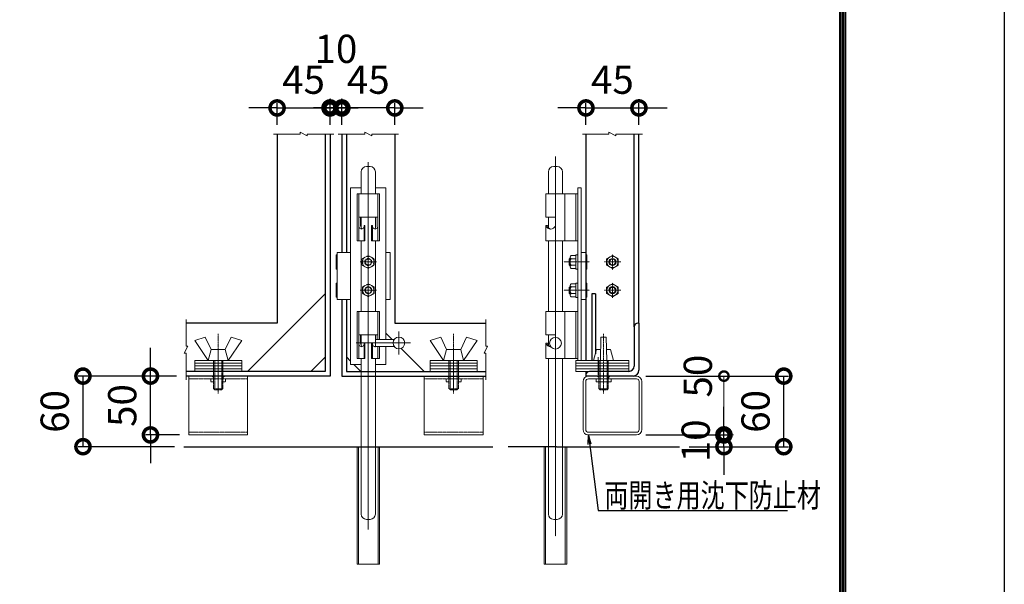
# Model space of a CAD drawing. Units: millimetres. Extents: x 10500 to 21000, y 0 to 7425.
# Drawn here: x 18909 to 21000, y 5164 to 6363 of the extents above; entities that cross this region are included whole.
import ezdxf

# ---------------------------------------------------------------- set-up
doc = ezdxf.new("R2010")
doc.units = ezdxf.units.MM
doc.header["$PDMODE"] = 35
for name, pattern in [('CENTER', [50.8, 31.75, -6.35, 6.35, -6.35]), ('CENTER2', [1.125, 0.75, -0.125, 0.125, -0.125]), ('DASHED2', [0.375, 0.25, -0.125])]:
    doc.linetypes.add(name, pattern=pattern)
for name, color, linetype in [('D-BGD', 7, 'Continuous'), ('D-STR1', 1, 'Continuous'), ('D-TTL', 2, 'Continuous')]:
    doc.layers.add(name, color=color, linetype=linetype)
for name, color, linetype, lineweight in [('D-BMK', 2, 'CENTER', 13), ('D-STR-DIM', 7, 'Continuous', 13), ('D-STR-TXT', 7, 'Continuous', 13), ('D-STR3', 3, 'Continuous', 13)]:
    doc.layers.add(name, color=color, linetype=linetype, lineweight=lineweight)
doc.styles.add('DIM', font='SIMPLEX.shx', dxfattribs={"width": 0.75, "bigfont": 'BIGFONT.shx'})
doc.styles.add('XT', font='txt.shx', dxfattribs={"width": 0.9, "bigfont": 'bigfont'})
doc.styles.add('ゴシック', font='txt')
doc.dimstyles.new('ISO1', dxfattribs={"dimscale": 15, "dimtxt": 4, "dimasz": 3, "dimexe": 2, "dimexo": 2, "dimgap": 1.5, "dimtad": 1, "dimdec": 0, "dimdsep": 46, "dimtxsty": 'XT', "dimblk": 'DARROWS', "dimcen": -1, "dimclrd": 2, "dimclre": 1, "dimclrt": 3, "dimadec": 0, "dimazin": 0, "dimtfac": 1, "dimtdec": 0, "dimtix": 1, "dimtmove": 0, "dimatfit": 3, "dimldrblk": 'DARROWS', "dimfxl": 1, "dimtvp": 0.875, "dimtolj": 1, "dimarcsym": 0})
doc.dimstyles.new('PROSTANDARD1', dxfattribs={"dimscale": 2, "dimtxt": 3.5, "dimasz": 1, "dimexe": 0, "dimexo": 2, "dimgap": 1, "dimtad": 1, "dimdec": 3, "dimdsep": 46, "dimtxsty": 'DIM', "dimblk": 'DOT', "dimcen": 0, "dimclrd": 2, "dimclre": 1, "dimclrt": 3, "dimadec": 4, "dimazin": 2, "dimtfac": 1, "dimtdec": 3, "dimtix": 1, "dimtmove": 2, "dimatfit": 3, "dimldrblk": 'OPEN', "dimfxl": 1, "dimtolj": 1, "dimtzin": 0, "dimarcsym": 0})
doc.dimstyles.new('STYLE', dxfattribs={"dimscale": 20, "dimtxt": 2.5, "dimasz": 2, "dimexe": 1, "dimexo": 1, "dimgap": 0.8, "dimtad": 1, "dimdsep": 46, "dimtxsty": 'ゴシック', "dimblk": 'OPEN', "dimcen": 1e-08, "dimclrd": 256, "dimclre": 256, "dimclrt": 256, "dimadec": 0, "dimazin": 2, "dimtfac": 1, "dimtmove": 2, "dimatfit": 3, "dimldrblk": 'OPEN', "dimfxl": 1, "dimtolj": 1, "dimtzin": 0, "dimlwd": -1, "dimlwe": -1, "dimarcsym": 0})

# ---------------------------------------------------------------- blocks, each defined once
blk = doc.blocks.new('_DotSmall')
at = {"color": 0, "linetype": 'ByBlock', "const_width": 0.5}
blk.add_lwpolyline([(-0.0625, 0, 1), (0.0625, 0, 1)], format="xyb", close=True, dxfattribs=at)
blk = doc.blocks.new('*D140')
at = {"layer": 'D-STR-DIM', "lineweight": -2}
for p, q in [((19593, 6175.9), (19533, 6175.9)), ((19593, 6140.3), (19593, 6185.9)), ((19705.5, 6175.9), (19593, 6175.9)), ((19705.5, 6140.3), (19705.5, 6185.9)), ((19705.5, 6175.9), (19765.5, 6175.9))]:
    blk.add_line(p, q, dxfattribs=at)
at = {"layer": 'Defpoints', "color": 0}
for p in [(19593, 6175.9), (19593, 6120.3), (19705.5, 6120.3)]:
    blk.add_point(p, dxfattribs=at)
at = {"layer": 'D-STR-DIM', "lineweight": -2, "xscale": 60, "yscale": 60, "zscale": 60}
blk.add_blockref('_DotSmall', (19593, 6175.9), dxfattribs=at)
at = {"layer": 'D-STR-DIM', "lineweight": -2, "xscale": 60, "yscale": 60, "zscale": 60, "rotation": 180}
blk.add_blockref('_DotSmall', (19705.5, 6175.9), dxfattribs=at)
at = {"layer": 'D-STR-DIM', "insert": (19649.2, 6235.9), "char_height": 60, "attachment_point": 5, "style": 'XT'}
blk.add_mtext('\\A1;45', dxfattribs=at)
blk = doc.blocks.new('DARROWS')
at = {"color": 0}
for p, q in [((0, 0), (-0.999999, 0.166666)), ((-0.999999, -0.166666), (0, 0)), ((0, 0), (-0.999122, 0))]:
    blk.add_line(p, q, dxfattribs=at)
blk = doc.blocks.new('*D141')
at = {"layer": 'D-STR-DIM', "lineweight": -2}
for p, q in [((20111.5, 6175.9), (20051.5, 6175.9)), ((20111.5, 6140.3), (20111.5, 6185.9)), ((20111.5, 6175.9), (20224, 6175.9)), ((20224, 6140.3), (20224, 6185.9)), ((20224, 6175.9), (20284, 6175.9))]:
    blk.add_line(p, q, dxfattribs=at)
at = {"layer": 'Defpoints', "color": 0}
for p in [(20224, 6175.9), (20111.5, 6120.3), (20224, 6120.3)]:
    blk.add_point(p, dxfattribs=at)
at = {"layer": 'D-STR-DIM', "lineweight": -2, "xscale": 60, "yscale": 60, "zscale": 60}
blk.add_blockref('_DotSmall', (20111.5, 6175.9), dxfattribs=at)
at = {"layer": 'D-STR-DIM', "lineweight": -2, "xscale": 60, "yscale": 60, "zscale": 60, "rotation": 180}
blk.add_blockref('_DotSmall', (20224, 6175.9), dxfattribs=at)
at = {"layer": 'D-STR-DIM', "insert": (20167.7, 6235.9), "char_height": 60, "attachment_point": 5, "style": 'XT'}
blk.add_mtext('\\A1;45', dxfattribs=at)
blk = doc.blocks.new('*D143')
at = {"layer": 'D-STR-DIM', "lineweight": -2}
for p, q in [((19455.5, 6175.9), (19395.5, 6175.9)), ((19455.5, 6140.3), (19455.5, 6185.9)), ((19455.5, 6175.9), (19568, 6175.9)), ((19568, 6140.3), (19568, 6185.9)), ((19568, 6175.9), (19628, 6175.9))]:
    blk.add_line(p, q, dxfattribs=at)
at = {"layer": 'Defpoints', "color": 0}
for p in [(19568, 6175.9), (19455.5, 6120.3), (19568, 6120.3)]:
    blk.add_point(p, dxfattribs=at)
at = {"layer": 'D-STR-DIM', "lineweight": -2, "xscale": 60, "yscale": 60, "zscale": 60}
blk.add_blockref('_DotSmall', (19455.5, 6175.9), dxfattribs=at)
at = {"layer": 'D-STR-DIM', "lineweight": -2, "xscale": 60, "yscale": 60, "zscale": 60, "rotation": 180}
blk.add_blockref('_DotSmall', (19568, 6175.9), dxfattribs=at)
at = {"layer": 'D-STR-DIM', "insert": (19511.7, 6235.9), "char_height": 60, "attachment_point": 5, "style": 'XT'}
blk.add_mtext('\\A1;45', dxfattribs=at)
blk = doc.blocks.new('*D144')
at = {"layer": 'D-STR-DIM'}
for p, q in [((19568, 6140.3), (19568, 6195.9)), ((19593, 6140.3), (19593, 6195.9)), ((19568, 6175.9), (19528, 6175.9)), ((19568, 6175.9), (19593, 6175.9)), ((19593, 6175.9), (19633, 6175.9))]:
    blk.add_line(p, q, dxfattribs=at)
at = {"layer": 'Defpoints', "color": 0}
for p in [(19593, 6175.9), (19568, 6120.3), (19593, 6120.3)]:
    blk.add_point(p, dxfattribs=at)
at = {"layer": 'D-STR-DIM', "xscale": 40, "yscale": 40, "zscale": 40}
blk.add_blockref('_DotSmall', (19568, 6175.9), dxfattribs=at)
at = {"layer": 'D-STR-DIM', "xscale": 40, "yscale": 40, "zscale": 40, "rotation": 180}
blk.add_blockref('_DotSmall', (19593, 6175.9), dxfattribs=at)
at = {"layer": 'D-STR-DIM', "insert": (19580.5, 6301.5), "char_height": 60, "attachment_point": 5, "style": 'XT'}
blk.add_mtext('\\A1;10', dxfattribs=at)
blk = doc.blocks.new('_Open')
at = {"color": 0, "linetype": 'ByBlock', "lineweight": -2}
for p, q in [((-1, 0.167), (0, 0)), ((-1, -0.167), (0, 0)), ((0, 0), (-1, 0))]:
    blk.add_line(p, q, dxfattribs=at)
blk = doc.blocks.new('_Dot')
at = {"color": 0, "lineweight": -2}
blk.add_line((-0.5, 0), (-1, 0), dxfattribs=at)
at = {"color": 0, "const_width": 0.5}
blk.add_lwpolyline([(-0.25, 0, 1), (0.25, 0, 1)], format="xyb", close=True, dxfattribs=at)
blk = doc.blocks.new('*D145')
at = {"layer": 'D-STR-DIM', "lineweight": -2}
for p, q in [((19186.6, 5606), (19186.6, 5666)), ((19242.2, 5606), (19176.6, 5606)), ((19186.6, 5481), (19186.6, 5606)), ((19248, 5481), (19176.6, 5481)), ((19186.6, 5481), (19186.6, 5421))]:
    blk.add_line(p, q, dxfattribs=at)
at = {"layer": 'Defpoints', "color": 0}
for p in [(19186.6, 5606), (19262.2, 5606), (19268, 5481)]:
    blk.add_point(p, dxfattribs=at)
at = {"layer": 'D-STR-DIM', "lineweight": -2, "xscale": 60, "yscale": 60, "zscale": 60}
for p, rotation in [((19186.6, 5606), 270), ((19186.6, 5481), 90)]:
    blk.add_blockref('_DotSmall', p, dxfattribs=dict(at, rotation=rotation))
at = {"layer": 'D-STR-DIM', "insert": (19126.6, 5543.5), "char_height": 60, "attachment_point": 5, "rotation": 90, "style": 'XT'}
blk.add_mtext('\\A1;50', dxfattribs=at)
blk = doc.blocks.new('*D148')
at = {"layer": 'D-STR-DIM', "lineweight": -2}
for p, q in [((19242.2, 5606), (19033.2, 5606)), ((19043.2, 5606), (19043.2, 5456)), ((19237.8, 5456), (19033.2, 5456))]:
    blk.add_line(p, q, dxfattribs=at)
at = {"layer": 'Defpoints', "color": 0}
for p in [(19262.2, 5606), (19043.2, 5456), (19257.8, 5456)]:
    blk.add_point(p, dxfattribs=at)
at = {"layer": 'D-STR-DIM', "lineweight": -2, "xscale": 60, "yscale": 60, "zscale": 60}
for p, rotation in [((19043.2, 5606), 90), ((19043.2, 5456), 270)]:
    blk.add_blockref('_DotSmall', p, dxfattribs=dict(at, rotation=rotation))
at = {"layer": 'D-STR-DIM', "insert": (18983.2, 5531), "char_height": 60, "attachment_point": 5, "rotation": 90, "style": 'XT'}
blk.add_mtext('\\A1;60', dxfattribs=at)
blk = doc.blocks.new('*D112')
at = {"layer": 'D-STR-DIM', "lineweight": -2}
for p, q in [((20238.7, 5606), (20541.6, 5606)), ((20531.6, 5456), (20531.6, 5606)), ((20330.4, 5456), (20541.6, 5456))]:
    blk.add_line(p, q, dxfattribs=at)
at = {"layer": 'Defpoints', "color": 0}
for p in [(20218.7, 5606), (20531.6, 5606), (20310.4, 5456)]:
    blk.add_point(p, dxfattribs=at)
at = {"layer": 'D-STR-DIM', "lineweight": -2, "xscale": 60, "yscale": 60, "zscale": 60}
for p, rotation in [((20531.6, 5606), 90), ((20531.6, 5456), 270)]:
    blk.add_blockref('_DotSmall', p, dxfattribs=dict(at, rotation=rotation))
at = {"layer": 'D-STR-DIM', "insert": (20471.6, 5531), "char_height": 60, "attachment_point": 5, "rotation": 90, "style": 'XT'}
blk.add_mtext('\\A1;60', dxfattribs=at)
blk = doc.blocks.new('*D113')
at = {"layer": 'D-STR-DIM', "lineweight": -2}
for p, q in [((20404.5, 5481), (20404.5, 5541)), ((20238.7, 5481), (20414.5, 5481)), ((20404.5, 5456), (20404.5, 5481)), ((20330.4, 5456), (20414.5, 5456)), ((20404.5, 5456), (20404.5, 5396))]:
    blk.add_line(p, q, dxfattribs=at)
at = {"layer": 'Defpoints', "color": 0}
for p in [(20218.7, 5481), (20404.5, 5481), (20310.4, 5456)]:
    blk.add_point(p, dxfattribs=at)
at = {"layer": 'D-STR-DIM', "lineweight": -2, "xscale": 60, "yscale": 60, "zscale": 60}
for p, rotation in [((20404.5, 5481), 270), ((20404.5, 5456), 90)]:
    blk.add_blockref('_DotSmall', p, dxfattribs=dict(at, rotation=rotation))
at = {"layer": 'D-STR-DIM', "insert": (20344.5, 5468.5), "char_height": 60, "attachment_point": 5, "rotation": 90, "style": 'XT'}
blk.add_mtext('\\A1;10', dxfattribs=at)
blk = doc.blocks.new('*D114')
at = {"layer": 'D-STR-DIM'}
for p, q in [((20238.7, 5606), (20424.5, 5606)), ((20404.5, 5481), (20404.5, 5606)), ((20238.7, 5481), (20424.5, 5481))]:
    blk.add_line(p, q, dxfattribs=at)
at = {"layer": 'Defpoints', "color": 0}
for p in [(20218.7, 5606), (20404.5, 5606), (20218.7, 5481)]:
    blk.add_point(p, dxfattribs=at)
at = {"layer": 'D-STR-DIM', "xscale": 40, "yscale": 40, "zscale": 40}
for p, rotation in [((20404.5, 5606), 90), ((20404.5, 5481), 270)]:
    blk.add_blockref('_DotSmall', p, dxfattribs=dict(at, rotation=rotation))
at = {"layer": 'D-STR-DIM', "insert": (20349, 5606), "char_height": 60, "attachment_point": 5, "rotation": 90, "style": 'XT'}
blk.add_mtext('\\A1;50', dxfattribs=at)

msp = doc.modelspace()

# ---------------------------------------------------------------- linework, layer by layer
at = {"layer": 'D-BGD', "linetype": 'Continuous'}
for p, q in [((19257.78, 5456.02), (19913.8, 5456.02)), ((20049.21, 5456.02), (19945.93, 5456.02)), ((20049.21, 5456.02), (20310.43, 5456.02))]:
    msp.add_line(p, q, dxfattribs=at)
at = {"layer": 'D-BMK', "linetype": 'Continuous'}
for p, q in [((19447.87, 6120.32), (19504.2, 6120.32)), ((19504.2, 6124.07), (19519.2, 6116.57)), ((19504.2, 6120.32), (19504.2, 6124.07)), ((19519.2, 6120.32), (19575.68, 6120.32)), ((19519.2, 6116.57), (19519.2, 6120.32)), ((19585.37, 6120.32), (19641.7, 6120.32)), ((19641.7, 6124.07), (19656.7, 6116.57)), ((19641.7, 6120.32), (19641.7, 6124.07)), ((19656.7, 6120.32), (19713.18, 6120.32)), ((19656.7, 6116.57), (19656.7, 6120.32)), ((20103.88, 6120.32), (20160.21, 6120.32)), ((20160.21, 6124.07), (20175.21, 6116.57)), ((20160.21, 6120.32), (20160.21, 6124.07)), ((20175.21, 6120.32), (20231.69, 6120.32)), ((20175.21, 6116.57), (20175.21, 6120.32)), ((19262.19, 5726.11), (19262.19, 5669.77)), ((19898.72, 5726.11), (19898.72, 5669.77)), ((19265.94, 5669.77), (19258.44, 5654.77)), ((19262.19, 5669.77), (19265.94, 5669.77)), ((19902.47, 5669.77), (19894.97, 5654.77)), ((19898.72, 5669.77), (19902.47, 5669.77)), ((19258.44, 5654.77), (19262.19, 5654.77)), ((19262.19, 5654.77), (19262.19, 5598.29)), ((19894.97, 5654.77), (19898.72, 5654.77)), ((19898.72, 5654.77), (19898.72, 5598.29))]:
    msp.add_line(p, q, dxfattribs=at)
at = {"layer": 'D-STR1', "linetype": 'Continuous'}
for p, q in [((19455.45, 6120.32), (19455.45, 5718.52)), ((19557.95, 6120.32), (19557.95, 5616.02)), ((19567.95, 6120.32), (19567.95, 5606.02)), ((19592.95, 6120.32), (19592.95, 5868.52)), ((19602.95, 6120.32), (19602.95, 5868.52)), ((19705.45, 6120.32), (19705.45, 5718.52)), ((20111.46, 6120.32), (20111.46, 5639.02)), ((20213.96, 5711.02), (20213.96, 6120.32)), ((20223.96, 5718.52), (20223.96, 6120.32)), ((19557.95, 5781.02), (19392.95, 5616.02)), ((20123.96, 5781.02), (20123.96, 5639.02)), ((20131.46, 5781.02), (20123.96, 5781.02)), ((20131.46, 5781.02), (20131.46, 5653.27)), ((19592.95, 5768.52), (19592.95, 5606.02)), ((19602.95, 5768.52), (19602.95, 5616.02)), ((19455.45, 5718.52), (19262.19, 5718.52)), ((19705.45, 5718.52), (19898.72, 5718.52)), ((20213.96, 5711.02), (20213.96, 5627.27)), ((20223.96, 5718.52), (20221.46, 5718.52)), ((20223.96, 5718.52), (20223.96, 5618.52)), ((19686.7, 5697.27), (19699.95, 5684.03)), ((19558.17, 5646.88), (19527.3, 5616.02)), ((19602.74, 5646.88), (19611.7, 5637.92)), ((19718.99, 5664.98), (19767.95, 5616.02)), ((19618.6, 5631.02), (19633.6, 5616.02)), ((19557.95, 5616.02), (19262.19, 5616.02)), ((19567.95, 5606.02), (19262.19, 5606.02)), ((19592.95, 5606.02), (19898.72, 5606.02)), ((19602.95, 5616.02), (19898.72, 5616.02)), ((20111.46, 5616.02), (20111.46, 5606.02)), ((20111.46, 5608.52), (20111.46, 5606.02)), ((20211.46, 5606.02), (20111.46, 5606.02)), ((20202.71, 5616.02), (20118.96, 5616.02))]:
    msp.add_line(p, q, dxfattribs=at)
for centre, radius, start, end in [((20221.46, 5711.02), 7.5, 90, 180), ((20202.71, 5627.27), 11.25, 270, 0), ((20118.96, 5608.52), 7.5, 90, 180), ((20211.46, 5618.52), 12.5, 270, 0)]:
    msp.add_arc(centre, radius, start, end, dxfattribs=at)
at = {"layer": 'D-STR3', "color": 3, "linetype": 'CENTER2'}
for p, q in [((20046.71, 6072.46), (20046.71, 5265.74)), ((19649.2, 6060.97), (19649.2, 5279.98)), ((19714.2, 5701.09), (19714.2, 5651.96)), ((19738.77, 5676.53), (19623.37, 5676.53))]:
    msp.add_line(p, q, dxfattribs=at)
at = {"layer": 'D-STR3', "color": 3}
for p, q in [((19645.45, 6051.53), (19652.95, 6051.53)), ((20050.46, 6051.53), (20042.96, 6051.53)), ((19634.2, 6040.28), (19634.2, 5993.52)), ((19664.2, 6040.28), (19664.2, 5993.52)), ((20031.71, 6040.28), (20031.71, 5993.52)), ((20061.71, 6040.28), (20061.71, 5993.52)), ((19611.7, 6006.02), (19611.7, 5631.02)), ((19611.7, 6006.02), (19634.2, 6006.02)), ((19664.2, 6006.02), (19686.7, 6006.02)), ((19686.7, 6006.02), (19686.7, 5684.03)), ((20093.96, 6006.02), (20093.96, 5639.02)), ((20093.96, 6006.02), (20101.46, 6006.02)), ((20101.46, 6006.02), (20101.46, 5639.02)), ((19625.45, 5993.52), (19672.95, 5993.52)), ((19625.45, 5993.52), (19625.45, 5893.52)), ((19628.95, 5993.52), (19628.95, 5893.52)), ((19669.45, 5993.52), (19669.45, 5893.52)), ((19672.95, 5993.52), (19672.95, 5893.52)), ((20026.46, 5943.52), (20026.46, 5993.52)), ((20026.46, 5993.52), (20093.96, 5993.52)), ((20066.96, 5893.52), (20066.96, 5993.52)), ((20089.96, 5893.52), (20089.96, 5993.52)), ((20093.96, 5893.52), (20093.96, 5993.52)), ((19669.45, 5943.52), (19628.95, 5943.52)), ((19632.95, 5943.52), (19632.95, 5926.02)), ((19634.2, 5943.52), (19634.2, 5920.82)), ((19664.2, 5943.52), (19664.2, 5920.82)), ((19665.45, 5926.02), (19665.45, 5943.52)), ((20026.46, 5943.52), (20046.71, 5943.52)), ((20031.71, 5943.52), (20031.71, 5921.19)), ((20046.71, 5926.02), (20046.71, 5943.52)), ((19640.45, 5926.02), (19640.45, 5893.52)), ((19640.45, 5926.02), (19640.45, 5893.52)), ((19640.45, 5925.86), (19642.18, 5925.86)), ((19642.18, 5925.86), (19642.18, 5893.52)), ((19656.23, 5925.86), (19656.23, 5893.52)), ((19657.95, 5925.86), (19656.23, 5925.86)), ((19657.95, 5926.02), (19657.95, 5893.52)), ((20026.46, 5926.02), (20026.46, 5893.52)), ((20026.46, 5926.02), (20030.07, 5926.02)), ((20030.07, 5926.02), (20030.07, 5925.61)), ((19625.45, 5893.52), (19642.18, 5893.52)), ((19634.2, 5893.52), (19634.2, 5743.52)), ((19656.23, 5893.52), (19672.95, 5893.52)), ((19664.2, 5893.52), (19664.2, 5743.52)), ((20026.46, 5893.52), (20093.96, 5893.52)), ((20031.71, 5893.52), (20031.71, 5743.52)), ((20061.71, 5893.52), (20061.71, 5743.52)), ((19625.45, 5743.52), (19672.95, 5743.52)), ((19625.45, 5743.52), (19625.45, 5643.52)), ((19628.95, 5743.52), (19628.95, 5643.52)), ((19669.45, 5743.52), (19669.45, 5684.03)), ((19672.95, 5743.52), (19672.95, 5684.03)), ((20026.46, 5693.52), (20026.46, 5743.52)), ((20026.46, 5743.52), (20093.96, 5743.52)), ((20066.96, 5643.52), (20066.96, 5743.52)), ((20089.96, 5643.52), (20089.96, 5743.52)), ((20093.96, 5643.52), (20093.96, 5743.52)), ((19669.45, 5693.52), (19628.95, 5693.52)), ((19632.95, 5693.52), (19632.95, 5676.02)), ((19634.2, 5693.52), (19634.2, 5670.82)), ((19664.2, 5693.52), (19664.2, 5668.48)), ((19665.45, 5684.03), (19665.45, 5693.52)), ((20026.46, 5693.52), (20046.71, 5693.52)), ((20031.71, 5693.52), (20031.71, 5671.19)), ((20046.71, 5688.52), (20046.71, 5693.52)), ((19640.45, 5676.02), (19640.45, 5643.52)), ((19640.45, 5676.02), (19640.45, 5643.52)), ((19640.45, 5675.86), (19642.18, 5675.86)), ((19642.18, 5675.86), (19642.18, 5643.52)), ((19656.23, 5675.86), (19656.23, 5643.52)), ((19657.95, 5675.86), (19656.23, 5675.86)), ((19657.95, 5676.02), (19657.95, 5643.52)), ((19704.2, 5669.03), (19661.49, 5669.03)), ((19704.2, 5684.03), (19664.2, 5684.03)), ((19669.45, 5669.03), (19669.45, 5643.52)), ((19672.95, 5669.03), (19672.95, 5643.52)), ((19686.7, 5669.03), (19686.7, 5631.02)), ((20026.46, 5676.02), (20030.07, 5676.02)), ((20026.46, 5676.02), (20026.46, 5643.52)), ((20030.07, 5676.02), (20030.07, 5675.61)), ((19611.7, 5631.02), (19634.2, 5631.02)), ((19625.45, 5643.52), (19642.18, 5643.52)), ((19634.2, 5643.52), (19634.2, 5312.78)), ((19656.23, 5643.52), (19672.95, 5643.52)), ((19664.2, 5643.52), (19664.2, 5312.78)), ((19664.2, 5631.02), (19686.7, 5631.02)), ((20026.46, 5643.52), (20093.96, 5643.52)), ((20031.71, 5643.52), (20031.71, 5312.78)), ((20061.71, 5643.52), (20061.71, 5312.78)), ((20093.96, 5639.02), (20101.46, 5639.02)), ((19645.45, 5301.53), (19652.95, 5301.53)), ((20050.46, 5301.53), (20042.96, 5301.53))]:
    msp.add_line(p, q, dxfattribs=at)
at = {"layer": 'D-STR3'}
for p, q in [((19580.78, 5833.52), (19580.78, 5863.52)), ((19580.78, 5863.52), (19582.03, 5863.52)), ((19582.03, 5833.52), (19582.03, 5863.52)), ((19582.03, 5863.52), (19582.95, 5862.74)), ((19582.95, 5868.52), (19611.7, 5868.52)), ((19582.95, 5868.52), (19582.95, 5768.52)), ((19686.7, 5868.52), (19695.45, 5868.52)), ((19695.45, 5868.52), (19695.45, 5768.52)), ((20077.39, 5856.02), (20076.14, 5854.77)), ((20077.71, 5856.02), (20077.39, 5856.02)), ((20077.39, 5856.02), (20077.39, 5841.02)), ((20077.71, 5858.93), (20077.71, 5838.12)), ((20090.21, 5862.33), (20079.92, 5862.33)), ((20079.92, 5855.52), (20090.21, 5855.52)), ((20093.96, 5863.77), (20090.21, 5863.77)), ((20090.21, 5833.27), (20090.21, 5863.77)), ((20090.21, 5834.71), (20090.21, 5862.33)), ((20093.96, 5833.27), (20093.96, 5863.77)), ((20101.46, 5868.52), (20111.46, 5868.52)), ((20111.46, 5868.52), (20111.46, 5768.52)), ((20112.39, 5863.52), (20111.46, 5862.74)), ((20112.39, 5863.52), (20112.39, 5833.52)), ((20113.64, 5863.52), (20112.39, 5863.52)), ((20113.64, 5863.52), (20113.64, 5833.52)), ((19580.78, 5854.77), (19580.78, 5842.27)), ((19580.78, 5854.77), (19580.78, 5842.27)), ((20076.14, 5842.27), (20076.14, 5854.77)), ((20077.71, 5854.77), (20076.14, 5854.77)), ((20077.71, 5842.27), (20076.14, 5842.27)), ((20077.39, 5841.02), (20076.14, 5842.27)), ((20077.71, 5841.02), (20077.39, 5841.02)), ((20079.92, 5841.52), (20090.21, 5841.52)), ((20079.92, 5834.71), (20090.21, 5834.71)), ((20113.64, 5842.27), (20113.64, 5854.77)), ((20113.64, 5842.27), (20113.64, 5854.77)), ((19580.78, 5833.52), (19582.03, 5833.52)), ((19582.03, 5833.52), (19582.95, 5834.31)), ((20093.96, 5833.27), (20090.21, 5833.27)), ((20112.39, 5833.52), (20111.46, 5834.31)), ((20113.64, 5833.52), (20112.39, 5833.52)), ((19580.78, 5773.52), (19580.78, 5803.52)), ((19580.78, 5803.52), (19582.03, 5803.52)), ((19580.78, 5794.77), (19580.78, 5782.27)), ((19580.78, 5794.77), (19580.78, 5782.27)), ((19582.03, 5773.52), (19582.03, 5803.52)), ((19582.03, 5803.52), (19582.95, 5802.74)), ((20077.39, 5796.02), (20076.14, 5794.77)), ((20076.14, 5782.27), (20076.14, 5794.77)), ((20077.71, 5794.77), (20076.14, 5794.77)), ((20077.71, 5796.02), (20077.39, 5796.02)), ((20077.39, 5796.02), (20077.39, 5781.02)), ((20077.71, 5798.93), (20077.71, 5778.12)), ((20090.21, 5802.33), (20079.92, 5802.33)), ((20079.92, 5795.52), (20090.21, 5795.52)), ((20093.96, 5803.77), (20090.21, 5803.77)), ((20090.21, 5773.27), (20090.21, 5803.77)), ((20090.21, 5774.71), (20090.21, 5802.33)), ((20093.96, 5773.27), (20093.96, 5803.77)), ((20112.39, 5803.52), (20111.46, 5802.74)), ((20112.39, 5803.52), (20112.39, 5773.52)), ((20113.64, 5803.52), (20112.39, 5803.52)), ((20113.64, 5803.52), (20113.64, 5773.52)), ((20113.64, 5782.27), (20113.64, 5794.77)), ((20113.64, 5782.27), (20113.64, 5794.77)), ((19580.78, 5773.52), (19582.03, 5773.52)), ((19582.03, 5773.52), (19582.95, 5774.31)), ((20077.71, 5782.27), (20076.14, 5782.27)), ((20077.39, 5781.02), (20076.14, 5782.27)), ((20077.71, 5781.02), (20077.39, 5781.02)), ((20079.92, 5781.52), (20090.21, 5781.52)), ((20079.92, 5774.71), (20090.21, 5774.71)), ((20093.96, 5773.27), (20090.21, 5773.27)), ((20112.39, 5773.52), (20111.46, 5774.31)), ((20113.64, 5773.52), (20112.39, 5773.52)), ((19582.95, 5768.52), (19611.7, 5768.52)), ((19686.7, 5768.52), (19695.45, 5768.52)), ((20101.46, 5768.52), (20111.46, 5768.52)), ((19302.95, 5689.02), (19280.45, 5681.52)), ((19315.45, 5662.77), (19302.95, 5689.02)), ((19345.45, 5662.77), (19357.95, 5689.02)), ((19357.95, 5689.02), (19380.45, 5681.52)), ((19802.95, 5689.02), (19780.45, 5681.52)), ((19815.45, 5662.77), (19802.95, 5689.02)), ((19845.45, 5662.77), (19857.95, 5689.02)), ((19857.95, 5689.02), (19880.45, 5681.52)), ((20143.34, 5689.02), (20142.09, 5639.02)), ((20143.34, 5689.02), (20154.59, 5689.02)), ((20154.59, 5689.02), (20155.84, 5639.02)), ((19309.2, 5639.02), (19280.45, 5681.52)), ((19351.7, 5639.02), (19380.45, 5681.52)), ((19809.2, 5639.02), (19780.45, 5681.52)), ((19851.7, 5639.02), (19880.45, 5681.52)), ((19309.2, 5639.02), (19315.45, 5662.77)), ((19315.45, 5662.77), (19345.45, 5662.77)), ((19351.7, 5639.02), (19345.45, 5662.77)), ((19809.2, 5639.02), (19815.45, 5662.77)), ((19815.45, 5662.77), (19845.45, 5662.77)), ((19851.7, 5639.02), (19845.45, 5662.77)), ((20127.71, 5639.02), (20133.96, 5662.77)), ((20133.96, 5662.77), (20142.68, 5662.77)), ((20155.24, 5662.77), (20163.96, 5662.77)), ((20170.21, 5639.02), (20163.96, 5662.77)), ((19280.45, 5639.02), (19280.45, 5633.27)), ((19280.45, 5639.02), (19380.45, 5639.02)), ((19280.45, 5633.27), (19380.45, 5633.27)), ((19280.45, 5633.27), (19280.45, 5627.52)), ((19280.45, 5633.27), (19380.45, 5633.27)), ((19280.45, 5627.52), (19380.45, 5627.52)), ((19280.45, 5627.52), (19280.45, 5621.77)), ((19280.45, 5627.52), (19380.45, 5627.52)), ((19309.2, 5639.02), (19351.7, 5639.02)), ((19349.7, 5639.02), (19311.2, 5639.02)), ((19380.45, 5639.02), (19380.45, 5633.27)), ((19380.45, 5633.27), (19380.45, 5627.52)), ((19380.45, 5627.52), (19380.45, 5621.77)), ((19780.45, 5639.02), (19780.45, 5633.27)), ((19780.45, 5639.02), (19880.45, 5639.02)), ((19780.45, 5633.27), (19880.45, 5633.27)), ((19780.45, 5633.27), (19780.45, 5627.52)), ((19780.45, 5633.27), (19880.45, 5633.27)), ((19780.45, 5627.52), (19880.45, 5627.52)), ((19780.45, 5627.52), (19780.45, 5621.77)), ((19780.45, 5627.52), (19880.45, 5627.52)), ((19809.2, 5639.02), (19851.7, 5639.02)), ((19849.7, 5639.02), (19811.2, 5639.02)), ((19880.45, 5639.02), (19880.45, 5633.27)), ((19880.45, 5633.27), (19880.45, 5627.52)), ((19880.45, 5627.52), (19880.45, 5621.77)), ((20090.21, 5639.02), (20202.71, 5639.02)), ((20090.21, 5633.27), (20090.21, 5639.02)), ((20090.21, 5633.27), (20202.71, 5633.27)), ((20090.21, 5627.52), (20090.21, 5633.27)), ((20090.21, 5633.27), (20202.71, 5633.27)), ((20090.21, 5627.52), (20202.71, 5627.52)), ((20090.21, 5621.77), (20090.21, 5627.52)), ((20090.21, 5627.52), (20202.71, 5627.52)), ((20127.71, 5639.02), (20170.21, 5639.02)), ((20202.71, 5633.27), (20202.71, 5639.02)), ((20202.71, 5627.52), (20202.71, 5633.27)), ((20202.71, 5621.77), (20202.71, 5627.52)), ((19267.95, 5606.02), (19267.95, 5481.02)), ((19267.95, 5606.02), (19392.95, 5606.02)), ((19280.45, 5621.77), (19380.45, 5621.77)), ((19280.45, 5621.77), (19280.45, 5616.02)), ((19280.45, 5621.77), (19380.45, 5621.77)), ((19280.45, 5616.02), (19380.45, 5616.02)), ((19380.45, 5621.77), (19380.45, 5616.02)), ((19392.95, 5606.02), (19392.95, 5481.02)), ((19767.95, 5606.02), (19767.95, 5481.02)), ((19767.95, 5606.02), (19892.95, 5606.02)), ((19780.45, 5621.77), (19880.45, 5621.77)), ((19780.45, 5621.77), (19780.45, 5616.02)), ((19780.45, 5621.77), (19880.45, 5621.77)), ((19780.45, 5616.02), (19880.45, 5616.02)), ((19880.45, 5621.77), (19880.45, 5616.02)), ((19892.95, 5606.02), (19892.95, 5481.02)), ((20090.21, 5621.77), (20202.71, 5621.77)), ((20090.21, 5616.02), (20090.21, 5621.77)), ((20090.21, 5621.77), (20202.71, 5621.77)), ((20090.21, 5616.02), (20202.71, 5616.02)), ((20218.71, 5606.02), (20116.71, 5606.02)), ((20202.71, 5616.02), (20202.71, 5621.77)), ((20105.21, 5594.52), (20105.21, 5492.52)), ((20110.96, 5594.52), (20110.96, 5492.52)), ((20218.71, 5600.27), (20116.71, 5600.27)), ((20133.21, 5599.77), (20133.21, 5593.52)), ((20138.96, 5593.52), (20133.21, 5593.52)), ((20138.96, 5600.27), (20138.96, 5593.52)), ((20138.96, 5593.52), (20158.96, 5593.52)), ((20158.96, 5600.27), (20158.96, 5593.52)), ((20164.71, 5593.52), (20158.96, 5593.52)), ((20164.71, 5599.77), (20164.71, 5593.52)), ((20224.46, 5594.52), (20224.46, 5492.52)), ((20230.21, 5594.52), (20230.21, 5492.52)), ((19267.95, 5481.02), (19392.95, 5481.02)), ((19767.95, 5481.02), (19892.95, 5481.02)), ((20218.71, 5486.77), (20116.71, 5486.77)), ((20218.71, 5481.02), (20116.71, 5481.02)), ((19625.33, 5456.02), (19625.33, 5206.02)), ((19628.33, 5456.02), (19628.33, 5206.02)), ((19670.08, 5456.02), (19670.08, 5206.02)), ((19673.08, 5456.02), (19673.08, 5206.02)), ((20022.84, 5456.02), (20022.84, 5206.02)), ((20025.84, 5456.02), (20025.84, 5206.02)), ((20067.59, 5456.02), (20067.59, 5206.02)), ((20070.59, 5456.02), (20070.59, 5206.02)), ((19625.33, 5206.02), (19673.08, 5206.02)), ((20022.84, 5206.02), (20070.59, 5206.02))]:
    msp.add_line(p, q, dxfattribs=at)
at = {"layer": 'D-STR3', "linetype": 'DASHED2', "ltscale": 0.05}
for p, q in [((19649.02, 5862.33), (19636.52, 5855.33)), ((19636.52, 5855.33), (19636.52, 5841.71)), ((19649.02, 5864.4), (19649.02, 5832.1)), ((19649.02, 5862.33), (19661.52, 5855.33)), ((19661.52, 5841.71), (19661.52, 5855.33)), ((19631.65, 5848.52), (19666.76, 5848.52)), ((19649.02, 5834.71), (19636.52, 5841.71)), ((19649.02, 5834.71), (19661.52, 5841.71)), ((19649.2, 5802.33), (19636.7, 5795.33)), ((19636.7, 5795.33), (19636.7, 5781.71)), ((19649.2, 5802.33), (19661.7, 5795.33)), ((19661.7, 5781.71), (19661.7, 5795.33)), ((19631.84, 5788.52), (19666.95, 5788.52)), ((19649.2, 5774.71), (19636.7, 5781.71)), ((19649.2, 5774.71), (19661.7, 5781.71)), ((19267.95, 5600.27), (19392.95, 5600.27)), ((19767.95, 5600.27), (19892.95, 5600.27)), ((19267.95, 5486.77), (19392.95, 5486.77)), ((19767.95, 5486.77), (19892.95, 5486.77))]:
    msp.add_line(p, q, dxfattribs=at)
at = {"layer": 'D-STR3', "linetype": 'ByBlock', "ltscale": 0.05}
for p, q in [((20167.71, 5862.33), (20155.21, 5855.33)), ((20155.21, 5855.33), (20155.21, 5841.71)), ((20167.71, 5862.33), (20180.21, 5855.33)), ((20180.21, 5841.71), (20180.21, 5855.33)), ((20167.71, 5834.71), (20155.21, 5841.71)), ((20167.71, 5834.71), (20180.21, 5841.71)), ((20167.71, 5802.33), (20155.21, 5795.33)), ((20155.21, 5795.33), (20155.21, 5781.71)), ((20167.71, 5802.33), (20180.21, 5795.33)), ((20180.21, 5781.71), (20180.21, 5795.33)), ((20167.71, 5774.71), (20155.21, 5781.71)), ((20167.71, 5774.71), (20180.21, 5781.71))]:
    msp.add_line(p, q, dxfattribs=at)
at = {"layer": 'D-STR3', "linetype": 'CENTER2', "ltscale": 0.03}
for p, q in [((20167.71, 5864.4), (20167.71, 5832.1)), ((20150.35, 5848.52), (20185.45, 5848.52)), ((20167.71, 5804.4), (20167.71, 5772.1)), ((20150.35, 5788.52), (20185.45, 5788.52))]:
    msp.add_line(p, q, dxfattribs=at)
at = {"layer": 'D-STR3', "linetype": 'CENTER2', "ltscale": 0.05}
for p, q in [((20118.97, 5848.52), (20064.7, 5848.52)), ((20118.97, 5788.52), (20064.7, 5788.52))]:
    msp.add_line(p, q, dxfattribs=at)
at = {"layer": 'D-STR3', "linetype": 'CENTER', "ltscale": 0.05}
for p, q in [((19330.45, 5569.02), (19330.45, 5695.9)), ((19830.45, 5569.02), (19830.45, 5695.9)), ((20148.96, 5569.02), (20148.96, 5695.9))]:
    msp.add_line(p, q, dxfattribs=at)
at = {"layer": 'D-STR3', "linetype": 'CENTER2'}
for p, q in [((19330.45, 5664.27), (19330.45, 5574.6)), ((19830.45, 5664.27), (19830.45, 5574.6))]:
    msp.add_line(p, q, dxfattribs=at)
at = {"layer": 'D-STR3', "linetype": 'CENTER2', "ltscale": 0.02}
for p, q in [((19330.45, 5646.52), (19330.45, 5625.77)), ((19830.45, 5646.52), (19830.45, 5625.77)), ((20137.71, 5646.52), (20137.71, 5625.77)), ((19330.45, 5640.77), (19330.45, 5620.02)), ((19330.45, 5635.02), (19330.45, 5614.27)), ((19330.45, 5629.27), (19330.45, 5608.52)), ((19830.45, 5640.77), (19830.45, 5620.02)), ((19830.45, 5635.02), (19830.45, 5614.27)), ((19830.45, 5629.27), (19830.45, 5608.52)), ((20137.71, 5640.77), (20137.71, 5620.02)), ((20137.71, 5635.02), (20137.71, 5614.27)), ((20137.71, 5629.27), (20137.71, 5608.52))]:
    msp.add_line(p, q, dxfattribs=at)
at = {"layer": 'D-STR3', "linetype": 'DASHED2', "ltscale": 0.1}
for p, q in [((19320.45, 5579.02), (19320.45, 5639.02)), ((19322.95, 5576.52), (19322.95, 5639.02)), ((19337.95, 5576.52), (19337.95, 5639.02)), ((19340.45, 5579.02), (19340.45, 5639.02)), ((19820.45, 5579.02), (19820.45, 5639.02)), ((19822.95, 5576.52), (19822.95, 5639.02)), ((19837.95, 5576.52), (19837.95, 5639.02)), ((19840.45, 5579.02), (19840.45, 5639.02)), ((20138.96, 5579.02), (20138.96, 5639.02)), ((20141.46, 5576.52), (20141.46, 5639.02)), ((20156.46, 5576.52), (20156.46, 5639.02)), ((20158.96, 5579.02), (20158.96, 5639.02)), ((19320.45, 5579.02), (19340.45, 5579.02)), ((19322.95, 5576.52), (19320.45, 5579.02)), ((19322.95, 5576.52), (19337.95, 5576.52)), ((19337.95, 5576.52), (19340.45, 5579.02)), ((19820.45, 5579.02), (19840.45, 5579.02)), ((19822.95, 5576.52), (19820.45, 5579.02)), ((19822.95, 5576.52), (19837.95, 5576.52)), ((19837.95, 5576.52), (19840.45, 5579.02)), ((20138.96, 5579.02), (20158.96, 5579.02)), ((20141.46, 5576.52), (20138.96, 5579.02)), ((20141.46, 5576.52), (20156.46, 5576.52)), ((20156.46, 5576.52), (20158.96, 5579.02))]:
    msp.add_line(p, q, dxfattribs=at)
at = {"layer": 'D-STR3', "linetype": 'DASHED2', "ltscale": 0.02}
for p, q in [((19314.7, 5599.77), (19314.7, 5593.52)), ((19314.7, 5593.52), (19320.45, 5593.52)), ((19320.45, 5600.27), (19320.45, 5593.52)), ((19340.45, 5600.27), (19340.45, 5593.52)), ((19340.45, 5593.52), (19346.2, 5593.52)), ((19346.2, 5599.77), (19346.2, 5593.52)), ((19814.7, 5599.77), (19814.7, 5593.52)), ((19814.7, 5593.52), (19820.45, 5593.52)), ((19820.45, 5600.27), (19820.45, 5593.52)), ((19840.45, 5600.27), (19840.45, 5593.52)), ((19840.45, 5593.52), (19846.2, 5593.52)), ((19846.2, 5599.77), (19846.2, 5593.52))]:
    msp.add_line(p, q, dxfattribs=at)
at = {"layer": 'D-STR3', "linetype": 'DASHED2', "ltscale": 0.05}
for centre, radius in [((19649.02, 5848.52), 12.05), ((19649.02, 5848.52), 7.5), ((19649.2, 5848.52), 6.25), ((19649.2, 5788.52), 12.05), ((19649.2, 5788.52), 7.5), ((19649.39, 5788.52), 6.25)]:
    msp.add_circle(centre, radius, dxfattribs=at)
at = {"layer": 'D-STR3', "linetype": 'ByBlock', "ltscale": 0.05}
for centre, radius in [((20167.71, 5848.52), 12.05), ((20167.71, 5848.52), 7.5), ((20167.9, 5848.52), 6.25), ((20167.71, 5788.52), 12.05), ((20167.71, 5788.52), 7.5), ((20167.9, 5788.52), 6.25)]:
    msp.add_circle(centre, radius, dxfattribs=at)
at = {"layer": 'D-STR3', "color": 3}
for centre in [(19714.2, 5676.53), (20046.71, 5676.02)]:
    msp.add_circle(centre, 12.5, dxfattribs=at)
for centre, radius, start, end in [((19645.45, 6040.28), 11.25, 90, 180), ((19652.95, 6040.28), 11.25, 0, 90), ((20042.96, 6040.28), 11.25, 90, 180), ((20050.46, 6040.28), 11.25, 0, 90), ((20036.59, 5929.03), 10.56, 196.56618, 343.43382), ((20037.4, 5925.82), 7.33, 178.39007, 262.24067), ((20036.59, 5679.03), 10.56, 196.56618, 270.88387), ((20037.4, 5675.82), 7.33, 178.39007, 262.24067), ((19645.45, 5312.78), 11.25, 180, 270), ((19652.95, 5312.78), 11.25, 270, 0), ((20042.96, 5312.78), 11.25, 180, 270), ((20050.46, 5312.78), 11.25, 270, 0)]:
    msp.add_arc(centre, radius, start, end, dxfattribs=at)
at = {"layer": 'D-STR3'}
for centre, radius, start, end in [((20081.44, 5858.93), 3.73, 114.09089, 245.90911), ((20089.91, 5848.52), 12.2, 144.98342, 215.01658), ((20081.44, 5838.12), 3.73, 114.09089, 245.90911), ((20081.44, 5798.93), 3.73, 114.09089, 245.90911), ((20089.91, 5788.52), 12.2, 144.98342, 215.01658), ((20081.44, 5778.12), 3.73, 114.09089, 245.90911), ((20116.71, 5594.52), 11.5, 90, 180), ((20218.71, 5594.52), 11.5, 0, 90), ((19314.2, 5599.77), 0.5, 0, 90), ((19346.7, 5599.77), 0.5, 90, 180), ((19814.2, 5599.77), 0.5, 0, 90), ((19846.7, 5599.77), 0.5, 90, 180), ((20116.71, 5594.52), 5.75, 90, 180), ((20132.71, 5599.77), 0.5, 0, 90), ((20165.21, 5599.77), 0.5, 90, 180), ((20218.71, 5594.52), 5.75, 0, 90), ((20116.71, 5492.52), 11.5, 180, 270), ((20116.71, 5492.52), 5.75, 180, 270), ((20218.71, 5492.52), 11.5, 270, 0), ((20218.71, 5492.52), 5.75, 270, 0)]:
    msp.add_arc(centre, radius, start, end, dxfattribs=at)
at = {"layer": 'D-STR3', "linetype": 'DASHED2', "ltscale": 0.03}
for centre, start, end in [((19314.7, 5600.27), 0, 90), ((19346.2, 5600.27), 90, 180), ((19814.7, 5600.27), 0, 90), ((19846.2, 5600.27), 90, 180), ((20133.21, 5600.27), 0, 90), ((20164.71, 5600.27), 90, 180)]:
    msp.add_arc(centre, 5.75, start, end, dxfattribs=at)
at = {"layer": 'D-STR3', "color": 3, "extrusion": (0, 0, -1)}
for centre, ratio, start_param in [((19634.7, 5925.95), 0.7667273, 1.5611542), ((19637.57, 5925.95), 0.6152422, 3.4215311), ((19634.7, 5675.95), 0.7667273, 1.5611542), ((19637.57, 5675.95), 0.6152422, 3.4215311)]:
    msp.add_ellipse(centre, major_axis=(0, 7.5), ratio=ratio, start_param=start_param, end_param=4.7220311, dxfattribs=at)
at = {"layer": 'D-STR3', "color": 3}
for centre, ratio, start_param, end_param in [((19663.7, 5925.95), 0.7667273, 1.5611542, 4.7220311), ((19660.84, 5925.95), 0.6152422, 3.4215311, 4.7220311), ((19663.7, 5675.95), 0.7667273, 1.5611542, 3.5369455)]:
    msp.add_ellipse(centre, major_axis=(0, 7.5), ratio=ratio, start_param=start_param, end_param=end_param, dxfattribs=at)
at = {"layer": 'D-TTL'}
msp.add_lwpolyline([(10500, 7425), (21000, 7425), (21000, 0), (10500, 0)], close=True, dxfattribs=at)
at = {"layer": 'D-TTL', "color": 7}
for points in [[(10837.5, 7150), (20662.5, 7150), (20662.5, 275), (10837.5, 275)], [(10840.62, 7146.88), (20659.38, 7146.88), (20659.38, 278.13), (10840.62, 278.13)], [(10843.75, 7143.75), (20656.25, 7143.75), (20656.25, 281.25), (10843.75, 281.25)], [(10846.87, 7140.63), (20653.13, 7140.63), (20653.13, 284.38), (10846.87, 284.38)], [(10850, 7137.5), (20650, 7137.5), (20650, 287.5), (10850, 287.5)]]:
    msp.add_lwpolyline(points, close=True, dxfattribs=at)

# ---------------------------------------------------------------- texts
at = {"layer": 'D-STR-TXT', "linetype": 'Continuous', "style": 'DIM', "width": 0.75}
msp.add_text('両開き用沈下防止材', height=50, dxfattribs=at).set_placement((20150.39, 5327.7))

# ---------------------------------------------------------------- dimensions: what is measured, and where the dimension line sits
at = {"layer": 'D-STR-DIM', "color": 4}
dim = msp.add_linear_dim(base=(19592.95, 6175.88), p1=(19567.95, 6120.32), p2=(19592.95, 6120.32), dimstyle='STYLE', override={"dimtxt": 3, "dimdec": 0, "dimlfac": 0.4, "dimtxsty": 'XT', "dimblk1": 'DotSmall', "dimblk2": 'DotSmall', "dimsah": 1}, dxfattribs=at)
dim.commit()
dim.dimension.update_dxf_attribs({"geometry": '*D144', "text_midpoint": (19580.45, 6301.48), "dimtype": 160})
at = {"layer": 'D-STR-DIM', "color": 32}
for base, p1, p2, picture, middle in [((19567.95, 6175.88), (19455.45, 6120.32), (19567.95, 6120.32), '*D143', (19511.7, 6235.88)), ((19592.95, 6175.88), (19705.45, 6120.32), (19592.95, 6120.32), '*D140', (19649.2, 6235.88)), ((20223.96, 6175.88), (20111.46, 6120.32), (20223.96, 6120.32), '*D141', (20167.71, 6235.88))]:
    dim = msp.add_linear_dim(base=base, p1=p1, p2=p2, dimstyle='ISO1', override={"dimscale": 20, "dimtxt": 3, "dimexe": 0.5, "dimexo": 1, "dimlfac": 0.4, "dimblk1": 'DotSmall', "dimblk2": 'DotSmall', "dimsah": 1, "dimclrd": 256, "dimclre": 256, "dimclrt": 256}, dxfattribs=at)
    dim.commit()
    dim.dimension.update_dxf_attribs({"geometry": picture, "text_midpoint": middle})
for base, p1, p2, picture, middle in [((19186.56, 5606.02), (19267.95, 5481.02), (19262.19, 5606.02), '*D145', (19126.56, 5543.52)), ((19043.21, 5456.02), (19262.19, 5606.02), (19257.78, 5456.02), '*D148', (18983.21, 5531.02)), ((20531.63, 5606.02), (20310.43, 5456.02), (20218.71, 5606.02), '*D112', (20471.63, 5531.02))]:
    dim = msp.add_linear_dim(base=base, p1=p1, p2=p2, angle=90, dimstyle='ISO1', override={"dimscale": 20, "dimtxt": 3, "dimexe": 0.5, "dimexo": 1, "dimlfac": 0.4, "dimblk1": 'DotSmall', "dimblk2": 'DotSmall', "dimsah": 1, "dimclrd": 256, "dimclre": 256, "dimclrt": 256}, dxfattribs=at)
    dim.commit()
    dim.dimension.update_dxf_attribs({"geometry": picture, "text_midpoint": middle})
at = {"layer": 'D-STR-DIM', "color": 4}
dim = msp.add_linear_dim(base=(20404.54, 5606.02), p1=(20218.71, 5481.02), p2=(20218.71, 5606.02), angle=90, dimstyle='STYLE', override={"dimtxt": 3, "dimdec": 0, "dimlfac": 0.4, "dimtxsty": 'XT', "dimblk1": 'DotSmall', "dimblk2": 'DotSmall', "dimsah": 1}, dxfattribs=at)
dim.commit()
dim.dimension.update_dxf_attribs({"geometry": '*D114', "text_midpoint": (20348.96, 5606.02), "dimtype": 160})
at = {"layer": 'D-STR-DIM', "color": 32}
dim = msp.add_linear_dim(base=(20404.54, 5481.02), p1=(20310.43, 5456.02), p2=(20218.71, 5481.02), angle=90, dimstyle='ISO1', override={"dimscale": 20, "dimtxt": 3, "dimexe": 0.5, "dimexo": 1, "dimlfac": 0.4, "dimblk1": 'DotSmall', "dimblk2": 'DotSmall', "dimsah": 1, "dimclrd": 256, "dimclre": 256, "dimclrt": 256}, dxfattribs=at)
dim.commit()
dim.dimension.update_dxf_attribs({"geometry": '*D113', "text_midpoint": (20404.54, 5468.52), "dimtype": 160})

# ---------------------------------------------------------------- leaders
at = {"layer": 'D-STR-TXT', "linetype": 'Continuous'}
msp.add_leader([(20116.71, 5481.02), (20137.14, 5320.2), (20539.44, 5320.2)], dimstyle='PROSTANDARD1', override={"dimasz": 10, "dimgap": 1, "dimtad": 0, "dimclrd": 256}, dxfattribs=at)

doc.saveas('drawing.dxf')
